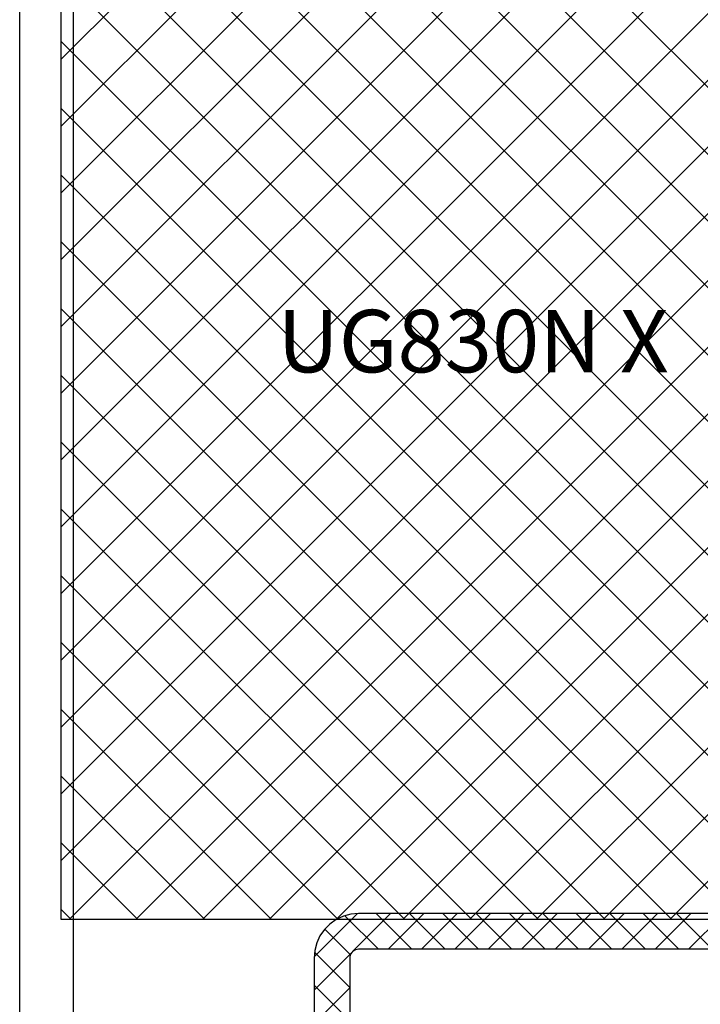
# Model space of a CAD drawing. Units: millimetres. Extents: x 50 to 3037, y -3749 to -520.
# Drawn here: x 987 to 1010, y -3583 to -3550 of the extents above; entities that cross this region are included whole.
import ezdxf
from ezdxf.enums import TextEntityAlignment as Align

# ---------------------------------------------------------------- set-up
doc = ezdxf.new("R2010")
doc.units = ezdxf.units.MM
for name, color, linetype in [('CrossSectionsAccess', 7, 'Continuous'), ('CrossSectionsProfils', 7, 'Continuous'), ('CrossSectionsTexts', 7, 'Continuous')]:
    doc.layers.add(name, color=color, linetype=linetype)
doc.styles.get("Standard").update_dxf_attribs({"font": 'simplex.shx', "height": 2.5})

# ---------------------------------------------------------------- blocks, each defined once
blk = doc.blocks.new('UG851N', base_point=(2817.092, 1280.547))
at = {"layer": 'CrossSectionsProfils'}
for p, q in [((2830.992, 1273.247), (2830.992, 1280.947)), ((2832.192, 1273.247), (2832.192, 1280.947)), ((2830.992, 1274.241), (2832.192, 1275.441)), ((2832.192, 1274.15), (2830.992, 1275.35)), ((2829.62, 1271.747), (2832.192, 1274.319)), ((2832.178, 1273.041), (2830.992, 1274.227)), ((2808.492, 1272.947), (2830.692, 1272.947)), ((2818.395, 1271.747), (2819.595, 1272.947)), ((2820.002, 1271.747), (2818.802, 1272.947)), ((2819.518, 1271.747), (2820.718, 1272.947)), ((2821.125, 1271.747), (2819.925, 1272.947)), ((2820.64, 1271.747), (2821.84, 1272.947)), ((2822.247, 1271.747), (2821.047, 1272.947)), ((2821.763, 1271.747), (2822.963, 1272.947)), ((2823.37, 1271.747), (2822.17, 1272.947)), ((2822.885, 1271.747), (2824.085, 1272.947)), ((2824.492, 1271.747), (2823.292, 1272.947)), ((2824.008, 1271.747), (2825.208, 1272.947)), ((2825.615, 1271.747), (2824.415, 1272.947)), ((2825.13, 1271.747), (2826.33, 1272.947)), ((2826.737, 1271.747), (2825.537, 1272.947)), ((2826.253, 1271.747), (2827.453, 1272.947)), ((2827.86, 1271.747), (2826.66, 1272.947)), ((2827.375, 1271.747), (2828.575, 1272.947)), ((2828.982, 1271.747), (2827.782, 1272.947)), ((2828.498, 1271.747), (2829.698, 1272.947)), ((2830.105, 1271.747), (2828.905, 1272.947)), ((2831.154, 1271.82), (2830.027, 1272.947)), ((2830.692, 1272.947), (2830.744, 1272.951)), ((2830.744, 1271.748), (2832.191, 1273.195)), ((2830.744, 1272.951), (2830.795, 1272.965)), ((2830.795, 1272.965), (2830.842, 1272.987)), ((2830.842, 1272.987), (2830.885, 1273.017)), ((2830.885, 1273.017), (2830.922, 1273.054)), ((2830.922, 1273.054), (2830.952, 1273.097)), ((2830.952, 1273.097), (2830.974, 1273.144)), ((2831.829, 1272.268), (2830.968, 1273.129)), ((2830.974, 1273.144), (2830.988, 1273.195)), ((2830.988, 1273.195), (2830.992, 1273.247)), ((2832.102, 1272.734), (2832.169, 1272.986)), ((2832.169, 1272.986), (2832.192, 1273.247)), ((2831.991, 1272.497), (2832.102, 1272.734)), ((2831.656, 1272.098), (2831.841, 1272.283)), ((2831.841, 1272.283), (2831.991, 1272.497)), ((2831.205, 1271.837), (2831.442, 1271.948)), ((2831.442, 1271.948), (2831.656, 1272.098)), ((2807.992, 1271.747), (2830.692, 1271.747)), ((2830.692, 1271.747), (2830.953, 1271.77)), ((2830.953, 1271.77), (2831.205, 1271.837))]:
    blk.add_line(p, q, dxfattribs=at)
blk = doc.blocks.new('UG830N_X_TEXT', base_point=(1012.5, 176))
at = {"layer": 'CrossSectionsTexts'}
blk.add_text('UG830N X', height=2.1, dxfattribs=at).set_placement((1002.75, 136), align=Align.CENTER)
blk = doc.blocks.new('UG830N_X', base_point=(1740.667, 624.139))
at = {"layer": 'CrossSectionsProfils'}
for p, q in [((1715.667, 703.639), (1715.667, 624.639)), ((1717.467, 626.439), (1717.467, 694.239))]:
    blk.add_line(p, q, dxfattribs=at)
blk = doc.blocks.new('ACUG835', base_point=(0, 50))
at = {"layer": 'CrossSectionsAccess'}
for p, q in [((49.5, 2.506), (2.006, 50)), ((49.5, 4.751), (4.251, 50)), ((49.5, 6.996), (6.496, 50)), ((49.5, 9.241), (8.741, 50)), ((49.5, 11.486), (10.986, 50)), ((49.5, 13.731), (13.231, 50)), ((49.5, 15.976), (15.476, 50)), ((49.5, 18.221), (17.721, 50)), ((49.5, 20.466), (19.966, 50)), ((49.5, 50), (49.5, 0)), ((49.5, 0.261), (0, 49.761)), ((0, 0.225), (49.5, 49.725)), ((47.516, 0), (0, 47.516)), ((2.02, 0), (49.5, 47.48)), ((45.271, 0), (0, 45.271)), ((4.265, 0), (49.5, 45.235)), ((43.026, 0), (0, 43.026)), ((6.51, 0), (49.5, 42.99)), ((40.781, 0), (0, 40.781)), ((8.755, 0), (49.5, 40.745)), ((38.536, 0), (0, 38.536)), ((11, 0), (49.5, 38.5)), ((36.29, 0), (0, 36.29)), ((13.245, 0), (49.5, 36.255)), ((34.045, 0), (0, 34.045)), ((15.49, 0), (49.5, 34.01)), ((31.8, 0), (0, 31.8)), ((17.735, 0), (49.5, 31.765)), ((29.555, 0), (0, 29.555)), ((19.98, 0), (49.5, 29.52)), ((27.31, 0), (0, 27.31)), ((22.226, 0), (49.5, 27.274)), ((25.065, 0), (0, 25.065)), ((24.471, 0), (49.5, 25.029)), ((22.82, 0), (0, 22.82)), ((26.716, 0), (49.5, 22.784)), ((20.575, 0), (0, 20.575)), ((28.961, 0), (49.5, 20.539)), ((31.206, 0), (49.5, 18.294)), ((33.451, 0), (49.5, 16.049)), ((35.696, 0), (49.5, 13.804)), ((37.941, 0), (49.5, 11.559)), ((40.186, 0), (49.5, 9.314)), ((42.431, 0), (49.5, 7.069)), ((44.676, 0), (49.5, 4.824)), ((46.921, 0), (49.5, 2.579)), ((49.166, 0), (49.5, 0.334)), ((49.5, 0), (0, 0))]:
    blk.add_line(p, q, dxfattribs=at)
blk = doc.blocks.new('CS_1HORL1', base_point=(50, 0))
at = {"layer": 'CrossSectionsAccess', "rotation": 270}
blk.add_blockref('ACUG835', (1038.9, 167.1), dxfattribs=at)
at = {"layer": 'CrossSectionsProfils', "yscale": -1}
blk.add_blockref('UG830N_X', (1012.5, 176), dxfattribs=at)
at = {"layer": 'CrossSectionsProfils', "rotation": 180}
blk.add_blockref('UG851N', (1012.5, 109), dxfattribs=at)
at = {"layer": 'CrossSectionsTexts'}
blk.add_blockref('UG830N_X_TEXT', (1012.5, 176), dxfattribs=at)

msp = doc.modelspace()

# ---------------------------------------------------------------- block references
msp.add_blockref('CS_1HORL1', (50, -3698))
at = {"layer": 'CrossSectionsAccess', "rotation": 270}
msp.add_blockref('ACUG835', (1038.9, -3530.9), dxfattribs=at)
at = {"layer": 'CrossSectionsProfils', "yscale": -1}
msp.add_blockref('UG830N_X', (1012.5, -3522), dxfattribs=at)
at = {"layer": 'CrossSectionsProfils', "rotation": 180}
msp.add_blockref('UG851N', (1012.5, -3589), dxfattribs=at)
at = {"layer": 'CrossSectionsTexts'}
msp.add_blockref('UG830N_X_TEXT', (1012.5, -3522), dxfattribs=at)

doc.saveas('drawing.dxf')
